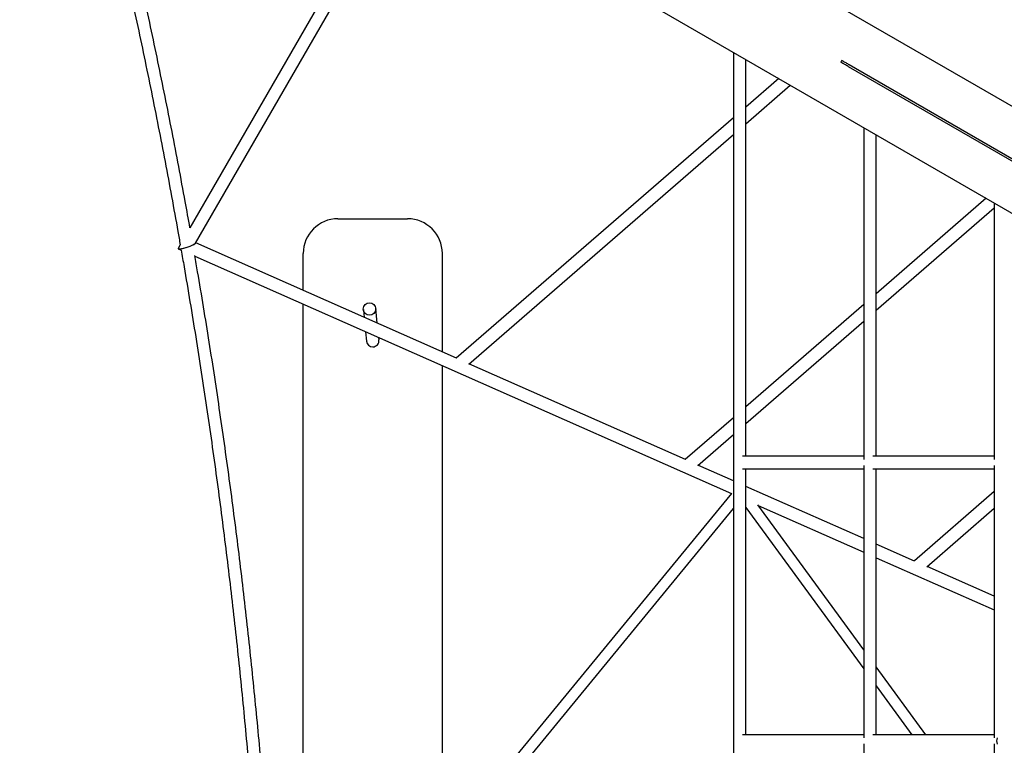
# Model space of a CAD drawing. Units: millimetres. Extents: x 2354 to 17862, y 1433 to 19340.
# Drawn here: x 4523 to 5938, y 11670 to 12712 of the extents above; entities that cross this region are included whole.
import ezdxf

# ---------------------------------------------------------------- set-up
doc = ezdxf.new("R2010")
doc.units = ezdxf.units.MM
doc.layers.add('Dimensions', color=7, linetype='Continuous')
doc.styles.get("Standard").update_dxf_attribs({"font": 'arial.ttf'})
doc.dimstyles.new('Leikkiset keinu', dxfattribs={"dimtxt": 150, "dimasz": 2.5, "dimexe": 0.06, "dimexo": 0.625, "dimtad": 0, "dimtih": 1, "dimtoh": 1, "dimdec": 0, "dimtxsty": 'Standard', "dimcen": 2.5, "dimadec": 0, "dimazin": 0, "dimtfac": 1, "dimtmove": 0, "dimatfit": 3, "dimfxl": 1, "dimarcsym": 0})

# ---------------------------------------------------------------- blocks, each defined once
blk = doc.blocks.new('*D27')
at = {"layer": 'Defpoints', "color": 0, "transparency": 16777216}
for p in [(3857.8, 13683.3), (13702, 13673.3), (13702, 2560.7)]:
    blk.add_point(p, dxfattribs=at)
at = {"layer": 'Dimensions', "color": 0, "lineweight": -2, "transparency": 16777216}
for p, q in [((3857.8, 13682.7), (3857.8, 2560.7)), ((13702, 13672.7), (13702, 2560.7)), ((3860.3, 2560.7), (8555.5, 2560.7)), ((13699.5, 2560.7), (9004.2, 2560.7))]:
    blk.add_line(p, q, dxfattribs=at)
at = {"layer": 'Dimensions', "color": 0, "transparency": 16777216}
for points in [[(3860.3, 2561.1), (3860.3, 2560.3), (3857.8, 2560.7)], [(13699.5, 2561.1), (13699.5, 2560.3), (13702, 2560.7)]]:
    blk.add_solid(points, dxfattribs=at)
at = {"layer": 'Dimensions', "color": 0, "transparency": 16777216, "insert": (8779.9, 2560.7), "char_height": 150, "attachment_point": 5}
blk.add_mtext('9850', dxfattribs=at)

msp = doc.modelspace()

# ---------------------------------------------------------------- linework, layer by layer
at = {"color": 7, "linetype": 'Continuous', "lineweight": 25}
for p, q in [((5071.7, 12940.8), (4767.2, 12413.5)), ((4775.3, 12391.4), (5087.2, 12931.8)), ((8466.9, 11134.1), (5388.5, 12911.4)), ((5322, 12796.2), (8400.4, 11019)), ((5548.4, 12665.6), (5548.4, 9087.5)), ((5566.4, 12085.4), (5566.4, 12655.2)), ((5704.1, 12654.2), (5702.6, 12651.6)), ((5713.3, 12645.4), (6045.5, 12453.6)), ((5714.8, 12648), (6047, 12456.2)), ((5613.7, 12627.8), (5566.4, 12586.9)), ((5566.4, 12563.1), (5630.2, 12618.3)), ((5548.4, 12571.3), (5150, 12226.2)), ((5735.7, 12557.4), (5735.7, 12080.7)), ((5167.9, 12217.9), (5548.4, 12547.5)), ((5753.7, 12085.4), (5753.7, 12547)), ((5911.5, 12455.9), (5753.7, 12318.9)), ((5753.7, 12295.1), (5923.1, 12442.1)), ((5923.1, 12449.2), (5923.1, 12080.7)), ((4980, 12426.6), (5080, 12426.6)), ((4753.3, 12389.3), (4750.1, 12383.9)), ((5150.3, 12226.1), (4775.5, 12391.8)), ((4750.3, 12383.3), (4754.8, 12381.3)), ((4774.4, 12372.6), (5545.4, 12031.7)), ((4930, 12323.5), (4930, 12376.6)), ((5130, 12235.1), (5130, 12376.6)), ((4930, 12076.6), (4930, 12303.8)), ((5735.7, 12303.3), (5566.4, 12156.3)), ((5016.5, 12296), (5017.6, 12284.8)), ((5036.5, 12276.4), (5034.4, 12297.8)), ((5566.4, 12132.5), (5735.7, 12279.5)), ((5019.7, 12264.2), (5021.1, 12250.6)), ((5039, 12252.5), (5038.6, 12255.8)), ((5130, 12076.6), (5130, 12215.4)), ((5479.5, 12080.5), (5168.2, 12218.2)), ((5548.4, 12140.7), (5479.2, 12080.7)), ((5497.1, 12072.3), (5548.4, 12116.8)), ((4930, 11973.7), (4930, 12076.6)), ((5130, 11973.7), (5130, 12076.6)), ((5548.4, 12050.1), (5497.4, 12072.6)), ((5735.7, 12085.4), (5561.6, 12085.4)), ((5735.7, 12072.2), (5735.7, 11680.7)), ((5923.1, 12085.4), (5748.9, 12085.4)), ((5923.1, 12072.2), (5923.1, 11680.7)), ((5561.6, 12067.4), (5735.7, 12067.4)), ((5566.4, 11685.4), (5566.4, 12067.4)), ((5748.9, 12067.4), (5923.1, 12067.4)), ((5753.7, 11685.4), (5753.7, 12067.4)), ((5545.4, 12031.7), (5223.6, 11640.1)), ((5735.7, 11967.2), (5566.4, 12042.1)), ((5923.1, 12034.8), (5808.5, 11935.1)), ((5735.7, 11807.3), (5583.5, 12015.5)), ((5244.1, 11639.9), (5548.4, 12010.2)), ((5566.4, 12011.8), (5735.7, 11780.2)), ((5584.2, 12014.6), (5735.7, 11947.6)), ((5826.4, 11926.7), (5923.1, 12010.9)), ((4930, 11897.2), (4930, 11973.7)), ((5130, 11897.2), (5130, 11973.7)), ((5808.8, 11934.9), (5753.7, 11959.3)), ((5753.7, 11939.6), (5923.1, 11864.7)), ((5923.1, 11884.4), (5826.7, 11927)), ((4930, 11823.8), (4930, 11897.2)), ((5130, 11823.8), (5130, 11897.2)), ((4930, 11304.3), (4930, 11823.8)), ((5130, 11526.2), (5130, 11823.8)), ((5824.8, 11685.4), (5753.7, 11782.7)), ((5753.7, 11755.6), (5805, 11685.4)), ((5735.7, 11685.4), (5561.6, 11685.4)), ((5923.1, 11685.4), (5748.9, 11685.4)), ((5735.7, 11672.2), (5735.7, 11280.7)), ((5923.1, 11672.2), (5923.1, 11280.7))]:
    msp.add_line(p, q, dxfattribs=at)
msp.add_circle((5025.4, 12296.9), 9, dxfattribs=at)
for centre, radius, start, end in [((4980, 12376.6), 50, 90, 180), ((5080, 12376.6), 50, 0, 90), ((5030, 12251.6), 9, 185.826, 270.0236), ((5030, 12251.6), 9, 269.9866, 5.7969)]:
    msp.add_arc(centre, radius, start, end, dxfattribs=at)
for centre, major_axis, ratio, start_param, end_param in [((4762.7, 12387.7), (12.6, 4.1), 0.147675, 2.978622, 6.120215), ((4762.7, 12387.7), (12.6, 4.1), 0.147675, 2.978622, 3.273451), ((4762.7, 12387.7), (12.6, 4.1), 0.147675, 3.273451, 6.120215), ((5932.1, 11676.4), (0, 9), 0.612142, 1.045688, 2.095905), ((5932.1, 11676.4), (0, 9), 0.612142, 1.045688, 1.570796), ((5932.1, 11676.4), (0, 9), 0.612142, 1.570796, 2.095905)]:
    msp.add_ellipse(centre, major_axis=major_axis, ratio=ratio, start_param=start_param, end_param=end_param, dxfattribs=at)
for points, knots in [([(4767.2, 12413.5), (4765, 12426.1), (4759.7, 12455.5), (4751.1, 12501.6), (4741.5, 12551.9), (4731.5, 12602.1), (4721.3, 12652.2), (4710.8, 12702.3), (4699.9, 12752.3), (4688.8, 12802.2), (4677.4, 12852.1), (4666.7, 12897.5), (4659.8, 12926.4), (4656.8, 12938.6)], [0, 0, 0, 0, 0.071464, 0.166796, 0.262128, 0.35746, 0.452792, 0.548124, 0.643456, 0.738787, 0.834119, 0.929451, 1, 1, 1, 1]), ([(4639.3, 12934.4), (4641.4, 12925.7), (4647.5, 12900.4), (4657.4, 12858.6), (4668.9, 12808.8), (4680, 12758.9), (4690.9, 12709), (4701.5, 12659), (4711.8, 12608.9), (4721.8, 12558.8), (4731.5, 12508.6), (4740.9, 12458.4), (4748.1, 12418.6), (4752.2, 12395.5), (4753.2, 12389.3)], [0, 0, 0, 0, 0.04827, 0.140027, 0.231783, 0.32354, 0.415297, 0.507053, 0.59881, 0.690567, 0.782323, 0.87408, 0.965836, 1, 1, 1, 1]), ([(5704.1, 12654.2), (5704.1, 12654.2), (5704.1, 12654.2), (5704.4, 12654), (5705, 12653.6), (5706.1, 12653), (5707.7, 12652.1), (5709.8, 12650.9), (5712.2, 12649.5), (5714, 12648.5), (5714.8, 12648)], [0, 0, 0, 0, 0.039337, 0.139439, 0.245853, 0.360395, 0.516257, 0.680795, 0.83908, 1, 1, 1, 1]), ([(5713.3, 12645.4), (5712.4, 12645.9), (5710.7, 12646.9), (5708.5, 12648.1), (5706.9, 12649.1), (5705.6, 12649.8), (5704.5, 12650.5), (5703.5, 12651), (5702.9, 12651.4), (5702.6, 12651.6), (5702.6, 12651.6), (5702.6, 12651.6)], [0, 0, 0, 0, 0.1620107, 0.3213583, 0.4312971, 0.5371079, 0.6394876, 0.7544767, 0.8612874, 0.9617602, 1, 1, 1, 1]), ([(4754.6, 12381.4), (4756, 12373.5), (4760.4, 12348.8), (4767.3, 12307.2), (4775.6, 12256.8), (4783.5, 12206.2), (4791.2, 12155.6), (4798.5, 12105), (4805.5, 12054.3), (4812.3, 12003.6), (4818.7, 11952.8), (4824.9, 11902), (4830.7, 11851.1), (4836.3, 11800.2), (4841.6, 11749.3), (4846.5, 11698.4), (4851.2, 11647.4), (4855.5, 11596.4), (4859.6, 11545.3), (4863.4, 11494.2), (4866.8, 11443.1), (4870, 11392), (4872.9, 11340.9), (4875.5, 11289.7), (4877.7, 11238.6), (4879.7, 11187.4), (4881.4, 11136.2), (4882.7, 11085), (4883.8, 11033.8), (4884.6, 10982.6), (4885, 10931.3), (4885.2, 10880.1), (4885.1, 10828.9), (4884.7, 10777.7), (4883.9, 10726.4), (4882.9, 10675.2), (4881.6, 10624), (4879.9, 10572.8), (4878, 10521.6), (4875.8, 10470.5), (4873.3, 10419.3), (4870.4, 10368.2), (4867.3, 10317.1), (4863.9, 10266), (4860.2, 10214.9), (4856.1, 10163.8), (4851.8, 10112.8), (4847.2, 10061.8), (4842.3, 10010.9), (4837, 9959.9), (4831.5, 9909), (4825.7, 9858.2), (4819.6, 9807.4), (4813.2, 9756.6), (4806.5, 9705.8), (4799.5, 9655.2), (4792.2, 9604.5), (4784.6, 9553.9), (4776.7, 9503.4), (4768.5, 9452.9), (4761.2, 9409), (4756.4, 9382), (4754.6, 9371.7)], [0, 0, 0, 0, 0.007974, 0.0249, 0.041826, 0.058751, 0.075677, 0.092603, 0.109529, 0.126455, 0.143381, 0.160307, 0.177233, 0.194159, 0.211085, 0.228011, 0.244937, 0.261863, 0.278788, 0.295714, 0.31264, 0.329566, 0.346492, 0.363418, 0.380344, 0.39727, 0.414196, 0.431122, 0.448048, 0.464973, 0.481899, 0.498825, 0.515751, 0.532677, 0.549603, 0.566529, 0.583455, 0.600381, 0.617307, 0.634233, 0.651158, 0.668084, 0.68501, 0.701936, 0.718862, 0.735788, 0.752714, 0.76964, 0.786566, 0.803492, 0.820418, 0.837344, 0.854269, 0.871195, 0.888121, 0.905047, 0.921973, 0.938899, 0.955825, 0.972751, 0.989677, 1, 1, 1, 1]), ([(4895.7, 11238.8), (4895.1, 11252.9), (4893.7, 11284.1), (4891.3, 11332.4), (4888.5, 11383.6), (4885.4, 11434.8), (4882, 11485.9), (4878.3, 11537.1), (4874.3, 11588.2), (4870, 11639.2), (4865.4, 11690.3), (4860.4, 11741.3), (4855.2, 11792.3), (4849.7, 11843.3), (4843.9, 11894.2), (4837.8, 11945.1), (4831.4, 11995.9), (4824.7, 12046.7), (4817.7, 12097.4), (4810.4, 12148.1), (4802.9, 12198.8), (4795, 12249.4), (4786.8, 12300), (4779.9, 12341.4), (4775.6, 12365.9), (4774.2, 12373.6)], [0, 0, 0, 0, 0.037151, 0.082019, 0.126887, 0.171756, 0.216624, 0.261493, 0.306361, 0.35123, 0.396098, 0.440966, 0.485835, 0.530703, 0.575572, 0.62044, 0.665308, 0.710177, 0.755045, 0.799914, 0.844782, 0.88965, 0.934519, 0.979387, 1, 1, 1, 1])]:
    msp.add_open_spline(points, degree=3, knots=knots, dxfattribs=at)

# ---------------------------------------------------------------- dimensions: what is measured, and where the dimension line sits
at = {"layer": 'Dimensions'}
dim = msp.add_linear_dim(base=(13702, 2560.7), p1=(3857.8, 13683.3), p2=(13702, 13673.3), text='9850', dimstyle='Leikkiset keinu', dxfattribs=at)
dim.commit()
dim.dimension.update_dxf_attribs({"geometry": '*D27', "text_midpoint": (8779.9, 2560.7)})

doc.saveas('drawing.dxf')
